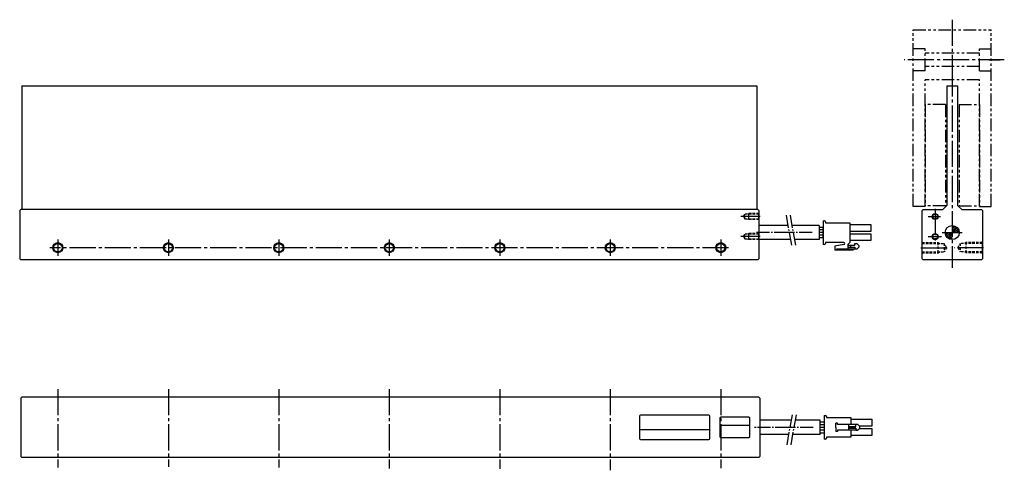
# Model space of a CAD drawing. Extents: x 2540 to 3030, y -280 to -56.
import ezdxf

# ---------------------------------------------------------------- set-up
doc = ezdxf.new("R2010")
doc.units = 0
doc.header["$MEASUREMENT"] = 0
for name, pattern in [('CENTER', [17.5, 13, -1.5, 1.5, -1.5]), ('HIDDEN', [0.375, 0.25, -0.125]), ('PHANTOM', [2.5, 1.25, -0.25, 0.25, -0.25, 0.25, -0.25])]:
    doc.linetypes.add(name, pattern=pattern)
doc.layers.get('0').update_dxf_attribs({"linetype": 'CONTINUOUS'})
for name, color, linetype in [('中心線', 7, 'CENTER'), ('実線', 7, 'CONTINUOUS'), ('破線', 7, 'HIDDEN'), ('細線', 7, 'CONTINUOUS'), ('２点鎖線', 7, 'PHANTOM')]:
    doc.layers.add(name, color=color, linetype=linetype)

msp = doc.modelspace()

# ---------------------------------------------------------------- hatches: boundary and pattern name
at = {"layer": '細線'}
h = msp.add_hatch(dxfattribs=at)
h.set_pattern_fill('ANSI31', color=256, scale=5, style=0)
h.set_pattern_definition([(45, (58.223, 0), (-0.44194174, 0.44194174), [])])
h.paths.add_polyline_path([(3007.39, -161.94, 0.414214), (3003.89, -158.44), (3003.89, -161.94)])
h.paths.add_polyline_path([(3003.89, -165.44), (3003.89, -161.94), (3000.39, -161.94, 0.414214)])

# ---------------------------------------------------------------- linework, layer by layer
for p, q in [((2848.17, -253.37), (2848.17, -264.37)), ((2882.67, -252.87), (2848.67, -252.87)), ((2883.17, -264.37), (2883.17, -253.37)), ((2888.17, -257.87), (2903.17, -257.87)), ((2848.17, -259.87), (2883.17, -259.87)), ((2848.67, -264.87), (2882.67, -264.87))]:
    msp.add_line(p, q)
msp.add_lwpolyline([(2888.67, -263.87), (2902.67, -263.87, 0.414214), (2903.17, -263.37), (2903.17, -254.37, 0.414214), (2902.67, -253.87), (2888.67, -253.87, 0.414214), (2888.17, -254.37), (2888.17, -263.37, 0.414214)], format="xyb", close=True)
for centre, start, end in [((2848.67, -253.37), 90, 180), ((2882.67, -253.37), 0, 90), ((2848.67, -264.37), 180, 270), ((2882.67, -264.37), 270, 0)]:
    msp.add_arc(centre, 0.5, start, end)
at = {"layer": '中心線'}
for p, q in [((3003.89, -55.94), (3003.89, -90.94)), ((3029.81, -75.94), (2980.02, -75.94)), ((3003.89, -81.2), (3003.89, -179.51)), ((2995.39, -150.14), (2995.39, -165.83)), ((2908.26, -153.94), (2898.6, -153.94)), ((2991.92, -153.94), (2998.09, -153.94)), ((2558.67, -165.4), (2558.67, -173.45)), ((2613.67, -165.4), (2613.67, -173.45)), ((2668.67, -165.4), (2668.67, -173.45)), ((2723.67, -165.4), (2723.67, -173.45)), ((2778.67, -165.4), (2778.67, -173.45)), ((2833.67, -165.4), (2833.67, -173.45)), ((2888.67, -165.4), (2888.67, -173.45)), ((2908.26, -163.94), (2898.6, -163.94)), ((2991.92, -163.94), (2998.57, -163.94)), ((2998.89, -161.94), (3008.89, -161.94)), ((2892.54, -169.44), (2554.75, -169.44)), ((2988.3, -169.44), (3002.88, -169.44)), ((3019.48, -169.44), (3004.9, -169.44)), ((2558.67, -239.83), (2558.67, -278.86)), ((2613.67, -239.83), (2613.67, -278.53)), ((2668.67, -239.83), (2668.67, -278.89)), ((2723.67, -239.83), (2723.67, -279.35)), ((2778.67, -239.83), (2778.67, -279.58)), ((2833.67, -239.83), (2833.67, -280.26)), ((2888.67, -239.83), (2888.67, -279.13))]:
    msp.add_line(p, q, dxfattribs=at)
at = {"layer": '中心線', "ltscale": 5}
msp.add_line((3022.28, -75.94), (3027.76, -75.94), dxfattribs=at)
at = {"layer": '中心線', "ltscale": 0.5}
for p, q in [((2921.14, -153.22), (2923.89, -168.77)), ((2923.14, -153.22), (2925.89, -168.77)), ((2921.74, -161.94), (2906.23, -161.94)), ((2934.15, -161.94), (2920.56, -161.94)), ((2921.64, -267.6), (2924.39, -252.04)), ((2923.64, -267.6), (2926.39, -252.04)), ((2922.24, -258.87), (2905.48, -258.87)), ((2934.65, -258.87), (2921.06, -258.87))]:
    msp.add_line(p, q, dxfattribs=at)
at = {"layer": '実線', "ltscale": 0.8}
for p, q in [((2540.67, -88.94), (2906.67, -88.94)), ((2540.67, -88.94), (2540.67, -150.44)), ((2906.67, -88.94), (2906.67, -150.44))]:
    msp.add_line(p, q, dxfattribs=at)
at = {"layer": '実線'}
for p, q in [((3001.19, -88.94), (3001.19, -148.44)), ((3001.19, -88.94), (3006.59, -88.94)), ((3006.59, -88.94), (3006.59, -148.44)), ((2539.67, -150.94), (2540.17, -150.44)), ((2539.67, -150.94), (2539.67, -174.94)), ((2907.17, -150.44), (2540.17, -150.44)), ((2907.17, -150.44), (2907.67, -150.94)), ((2907.67, -150.94), (2907.67, -174.94)), ((2907.67, -150.94), (2907.67, -174.94)), ((2989.39, -150.44), (2988.89, -150.94)), ((2988.89, -174.94), (2988.89, -150.94)), ((2989.39, -150.44), (2999.19, -150.44)), ((3001.19, -148.44), (2999.19, -150.44)), ((3006.59, -148.44), (3008.59, -150.44)), ((3008.59, -150.44), (3018.39, -150.44)), ((3018.39, -150.44), (3018.89, -150.94)), ((3018.89, -150.94), (3018.89, -174.94)), ((2539.67, -174.94), (2540.17, -175.44)), ((2907.17, -175.44), (2540.17, -175.44)), ((2907.67, -174.94), (2907.17, -175.44)), ((2989.39, -175.44), (2988.89, -174.94)), ((3018.39, -175.44), (2989.39, -175.44)), ((3018.89, -174.94), (3018.39, -175.44)), ((2540.67, -243.87), (2540.17, -244.37)), ((2540.17, -244.37), (2540.17, -273.37)), ((2540.17, -244.37), (2540.17, -273.37)), ((2907.67, -243.87), (2540.67, -243.87)), ((2907.67, -243.87), (2908.17, -244.37)), ((2908.17, -244.37), (2908.17, -273.37)), ((2908.17, -244.37), (2908.17, -273.37)), ((2940.22, -252.97), (2940.22, -264.77)), ((2940.22, -252.97), (2940.72, -252.97)), ((2941.22, -253.47), (2941.22, -253.97)), ((2941.22, -253.97), (2953.42, -253.97)), ((2953.42, -253.97), (2953.42, -257.47)), ((2953.42, -254.87), (2963.92, -254.87)), ((2963.92, -254.87), (2963.92, -258.31)), ((2946.72, -256.87), (2945.92, -256.87)), ((2945.92, -258.87), (2945.92, -256.87)), ((2945.92, -258.87), (2945.92, -260.87)), ((2946.72, -257.47), (2946.72, -256.87)), ((2952.42, -257.47), (2946.72, -257.47)), ((2955.52, -257.47), (2952.42, -257.47)), ((2952.42, -258.47), (2952.42, -257.47)), ((2952.42, -258.47), (2953.83, -258.47)), ((2952.42, -260.27), (2952.42, -258.47)), ((2952.42, -259.27), (2953.83, -259.27)), ((2953.83, -259.27), (2952.42, -259.27)), ((2953.83, -258.47), (2955.92, -258.47)), ((2953.83, -259.27), (2953.83, -258.47)), ((2953.83, -259.27), (2955.92, -259.27)), ((2955.92, -259.27), (2953.83, -259.27)), ((2955.92, -257.47), (2955.52, -257.47)), ((2956.92, -257.47), (2955.92, -257.47)), ((2955.92, -258.47), (2955.92, -257.47)), ((2955.92, -259.27), (2955.92, -260.27)), ((2955.92, -259.27), (2955.92, -260.27)), ((2957.92, -258.47), (2956.92, -257.47)), ((2957.92, -259.27), (2956.92, -260.27)), ((2956.92, -260.27), (2957.92, -259.27)), ((2963.92, -258.31), (2957.76, -258.31)), ((2957.76, -259.43), (2963.92, -259.43)), ((2957.92, -259.27), (2957.92, -258.47)), ((2963.92, -259.43), (2963.92, -262.87)), ((2953.42, -263.77), (2941.22, -263.77)), ((2941.22, -263.77), (2941.22, -264.27)), ((2946.72, -260.87), (2945.92, -260.87)), ((2952.42, -260.27), (2946.72, -260.27)), ((2946.72, -260.27), (2946.72, -260.87)), ((2955.52, -260.27), (2952.42, -260.27)), ((2953.42, -260.27), (2953.42, -263.77)), ((2963.92, -262.87), (2953.42, -262.87)), ((2955.92, -260.27), (2955.52, -260.27)), ((2956.92, -260.27), (2955.92, -260.27)), ((2955.92, -260.27), (2956.92, -260.27)), ((2940.72, -264.77), (2940.22, -264.77)), ((2540.17, -273.37), (2540.67, -273.87)), ((2907.67, -273.87), (2540.67, -273.87)), ((2908.17, -273.37), (2907.67, -273.87))]:
    msp.add_line(p, q, dxfattribs=at)
at = {"layer": '実線', "ltscale": 0.5}
for p, q in [((2939.72, -156.04), (2940.22, -156.04)), ((2939.72, -156.04), (2939.72, -161.94)), ((2940.72, -156.54), (2940.72, -157.04)), ((2922.06, -158.44), (2907.67, -158.44)), ((2937.72, -158.44), (2924.06, -158.44)), ((2937.72, -158.44), (2937.72, -165.44)), ((2937.72, -159.24), (2939.72, -159.24)), ((2939.72, -160.54), (2937.72, -160.54)), ((2939.72, -164.54), (2939.72, -159.24)), ((2940.72, -157.04), (2952.92, -157.04)), ((2952.92, -157.04), (2952.92, -161.94)), ((2952.92, -157.94), (2963.42, -157.94)), ((2963.42, -161.38), (2952.92, -161.38)), ((2963.42, -157.94), (2963.42, -161.38)), ((2923.3, -165.44), (2907.67, -165.44)), ((2937.72, -165.44), (2925.3, -165.44)), ((2939.72, -161.94), (2937.72, -161.94)), ((2939.72, -163.24), (2937.72, -163.24)), ((2939.72, -164.54), (2937.72, -164.54)), ((2939.72, -161.94), (2939.72, -167.84)), ((2952.92, -161.94), (2952.92, -166.84)), ((2952.92, -162.5), (2963.42, -162.5)), ((2963.42, -165.94), (2952.92, -165.94)), ((2963.42, -162.5), (2963.42, -165.94)), ((2940.22, -167.84), (2939.72, -167.84)), ((2949.88, -166.84), (2940.72, -166.84)), ((2940.72, -166.84), (2940.72, -167.34)), ((2949.97, -167.92), (2945.42, -168.74)), ((2945.42, -168.74), (2945.42, -170.74)), ((2946.22, -170.74), (2945.42, -170.74)), ((2951.92, -170.14), (2946.22, -170.14)), ((2946.22, -170.14), (2946.22, -170.74)), ((2954.42, -170.74), (2946.22, -170.74)), ((2951.92, -167.94), (2951.92, -168.34)), ((2953.33, -168.34), (2951.92, -168.34)), ((2951.92, -168.34), (2951.92, -169.14)), ((2951.92, -169.14), (2953.33, -169.14)), ((2951.92, -169.14), (2951.92, -170.14)), ((2955.02, -170.14), (2951.92, -170.14)), ((2952.92, -166.84), (2952.01, -167.73)), ((2955.42, -168.34), (2953.33, -168.34)), ((2953.33, -168.34), (2953.33, -169.14)), ((2953.33, -169.14), (2955.42, -169.14)), ((2955.02, -170.14), (2954.42, -170.74)), ((2955.42, -170.14), (2955.02, -170.14)), ((2955.42, -168.34), (2955.42, -167.34)), ((2955.42, -167.34), (2956.42, -167.34)), ((2955.42, -169.14), (2955.42, -170.14)), ((2956.42, -170.14), (2955.42, -170.14)), ((2956.42, -167.34), (2957.42, -168.34)), ((2957.42, -169.14), (2956.42, -170.14)), ((2957.42, -168.34), (2957.42, -169.14)), ((2923.8, -255.37), (2908.17, -255.37)), ((2938.22, -255.37), (2925.8, -255.37)), ((2938.22, -262.37), (2938.22, -255.37)), ((2940.22, -256.27), (2938.22, -256.27)), ((2940.22, -257.57), (2938.22, -257.57)), ((2940.22, -258.87), (2938.22, -258.87)), ((2922.56, -262.37), (2908.17, -262.37)), ((2938.22, -262.37), (2924.56, -262.37)), ((2940.22, -260.27), (2938.22, -260.27)), ((2938.22, -261.57), (2940.22, -261.57))]:
    msp.add_line(p, q, dxfattribs=at)
at = {"layer": '実線', "ltscale": 5}
for p, q in [((2988.89, -172.44), (2988.89, -166.44)), ((3018.89, -172.44), (3018.89, -166.44))]:
    msp.add_line(p, q, dxfattribs=at)
at = {"layer": '実線'}
for centre, radius in [((2995.39, -153.94), 1.25), ((3003.89, -161.94), 3.5), ((2995.39, -163.94), 1.25), ((2558.67, -169.44), 2.1), ((2613.67, -169.44), 2.1), ((2668.67, -169.44), 2.1), ((2723.67, -169.44), 2.1), ((2778.67, -169.44), 2.1), ((2833.67, -169.44), 2.1), ((2888.67, -169.43), 2.1)]:
    msp.add_circle(centre, radius, dxfattribs=at)
at = {"layer": '実線', "ltscale": 0.5}
for centre, radius, start, end in [((2940.22, -156.54), 0.5, 0, 90), ((2940.22, -167.34), 0.5, 270, 0), ((2949.88, -167.39), 0.545, 280.1852, 90), ((2952.21, -167.94), 0.29, 134.2652, 180)]:
    msp.add_arc(centre, radius, start, end, dxfattribs=at)
at = {"layer": '実線'}
for centre, start, end in [((2940.72, -253.47), 0, 90), ((2940.72, -264.27), 270, 0)]:
    msp.add_arc(centre, 0.5, start, end, dxfattribs=at)
at = {"layer": '破線', "ltscale": 5}
for p, q in [((2899.95, -153.94), (2900.67, -152.69)), ((2899.95, -153.94), (2900.67, -155.19)), ((2907.67, -152.69), (2900.67, -152.69)), ((2900.67, -155.19), (2900.67, -152.69)), ((2907.67, -155.19), (2900.67, -155.19)), ((2902.67, -152.44), (2902.24, -152.69)), ((2902.67, -155.44), (2902.24, -155.19)), ((2907.67, -152.44), (2902.67, -152.44)), ((2902.67, -155.44), (2902.67, -152.44)), ((2907.67, -155.44), (2902.67, -155.44)), ((2899.95, -163.94), (2900.67, -162.69)), ((2899.95, -163.94), (2900.67, -165.19)), ((2907.67, -162.69), (2900.67, -162.69)), ((2900.67, -165.19), (2900.67, -162.69)), ((2907.67, -165.19), (2900.67, -165.19)), ((2902.67, -162.44), (2902.24, -162.69)), ((2902.67, -165.44), (2902.24, -165.19)), ((2907.67, -162.44), (2902.67, -162.44)), ((2902.67, -165.44), (2902.67, -162.44)), ((2907.67, -165.44), (2902.67, -165.44)), ((2988.89, -166.94), (2996.89, -166.94)), ((2988.89, -171.94), (2988.89, -166.94)), ((2988.89, -167.34), (2999.89, -167.34)), ((2988.89, -171.54), (2999.89, -171.54)), ((2996.89, -171.94), (2996.89, -166.94)), ((2996.89, -166.94), (2997.58, -167.34)), ((2996.89, -171.94), (2997.58, -171.54)), ((2999.89, -167.34), (2999.89, -171.54)), ((3001.1, -169.44), (2999.89, -167.34)), ((3001.1, -169.44), (2999.89, -171.54)), ((3006.68, -169.44), (3007.89, -167.34)), ((3006.68, -169.44), (3007.89, -171.54)), ((3018.89, -167.34), (3007.89, -167.34)), ((3007.89, -167.34), (3007.89, -171.54)), ((3018.89, -171.54), (3007.89, -171.54)), ((3010.89, -166.94), (3010.2, -167.34)), ((3010.89, -171.94), (3010.2, -171.54)), ((3018.89, -166.94), (3010.89, -166.94)), ((3010.89, -171.94), (3010.89, -166.94)), ((3018.89, -171.94), (3018.89, -166.94)), ((2988.89, -171.94), (2996.89, -171.94)), ((3018.89, -171.94), (3010.89, -171.94))]:
    msp.add_line(p, q, dxfattribs=at)
at = {"layer": '破線'}
for p, q in [((2907.67, -155.44), (2907.67, -152.44)), ((2907.67, -165.44), (2907.67, -162.44))]:
    msp.add_line(p, q, dxfattribs=at)
at = {"layer": '細線'}
for centre, radius in [((2995.39, -153.94), 1.5), ((2995.39, -163.94), 1.5), ((2558.67, -169.44), 2.5), ((2613.67, -169.44), 2.5), ((2668.67, -169.44), 2.5), ((2723.67, -169.44), 2.5), ((2778.67, -169.44), 2.5), ((2833.67, -169.44), 2.5), ((2888.67, -169.43), 2.5)]:
    msp.add_circle(centre, radius, dxfattribs=at)
at = {"layer": '２点鎖線', "ltscale": 5}
for p, q in [((2984.49, -60.94), (3023.29, -60.94)), ((2984.49, -148.94), (2984.49, -60.94)), ((3023.29, -148.94), (3023.29, -60.94)), ((2990.39, -70.44), (2984.49, -70.44)), ((2990.39, -81.44), (2990.39, -70.44)), ((3017.39, -72.64), (2990.39, -72.64)), ((3017.39, -70.44), (3023.29, -70.44)), ((3017.39, -81.44), (3017.39, -70.44)), ((2990.39, -81.44), (2984.49, -81.44)), ((3017.39, -79.24), (2990.39, -79.24)), ((3017.39, -81.44), (3023.29, -81.44)), ((3017.39, -85.94), (2990.39, -85.94)), ((2990.39, -148.94), (2990.39, -85.94)), ((3017.39, -148.94), (3017.39, -85.94)), ((3000.49, -98.24), (2990.39, -98.24)), ((2990.39, -98.24), (2990.39, -148.64)), ((3000.49, -98.24), (3000.49, -148.64)), ((3007.29, -98.24), (3017.39, -98.24)), ((3007.29, -98.24), (3007.29, -148.64)), ((3017.39, -98.24), (3017.39, -148.64)), ((2990.39, -148.94), (2984.49, -148.94)), ((3000.49, -148.64), (2990.39, -148.64)), ((3007.29, -148.64), (3017.39, -148.64)), ((3017.39, -148.94), (3023.29, -148.94))]:
    msp.add_line(p, q, dxfattribs=at)

doc.saveas('drawing.dxf')
